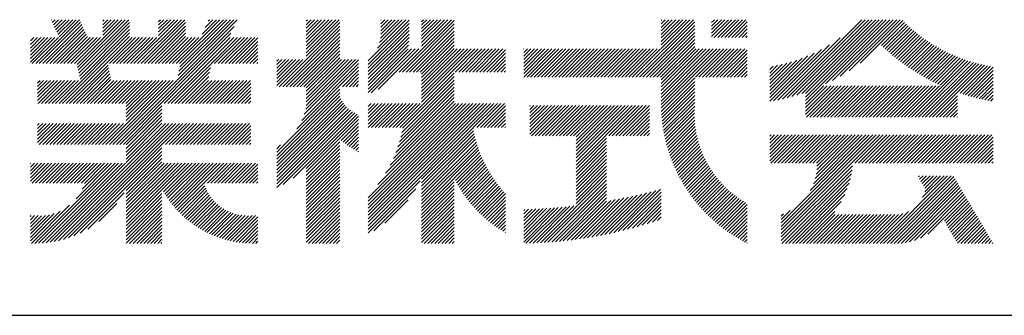
# Model space of a CAD drawing. Extents: x 0 to 420, y 0 to 594.
# Drawn here: x 319 to 369, y 65 to 80 of the extents above; entities that cross this region are included whole.
import ezdxf

# ---------------------------------------------------------------- set-up
doc = ezdxf.new("R2010")
doc.units = 0
doc.header["$LTSCALE"] = 0.4
doc.layers.add('TITLE', color=7, linetype='CONTINUOUS')

msp = doc.modelspace()

# ---------------------------------------------------------------- linework, layer by layer
at = {"layer": 'TITLE'}
for p, q in [((320.3007, 77.5251), (322.4763, 79.7007)), ((320.4753, 77.5251), (322.5322, 79.582)), ((320.6499, 77.5251), (322.5881, 79.4634)), ((321.0646, 79.6855), (321.0896, 79.7106)), ((321.1205, 79.5669), (321.2642, 79.7106)), ((321.1764, 79.4482), (321.4387, 79.7106)), ((321.2323, 79.3296), (321.6133, 79.7106)), ((321.2882, 79.2109), (321.7879, 79.7106)), ((321.3441, 79.0922), (321.9625, 79.7106)), ((321.4, 78.9736), (322.137, 79.7106)), ((321.4559, 78.8549), (322.3116, 79.7106)), ((322.3553, 77.4849), (324.581, 79.7106)), ((322.3845, 77.3395), (324.7556, 79.7106)), ((322.4136, 77.194), (324.9301, 79.7106)), ((322.4427, 77.0486), (324.972, 79.5779)), ((323.632, 79.4599), (323.8827, 79.7106)), ((323.632, 78.9362), (324.4064, 79.7106)), ((323.632, 79.1107), (324.2319, 79.7106)), ((323.632, 79.2853), (324.0573, 79.7106)), ((323.632, 79.6344), (323.7081, 79.7106)), ((325.1887, 77.5251), (327.3741, 79.7106)), ((325.3632, 77.5251), (327.5487, 79.7106)), ((325.5378, 77.5251), (327.7233, 79.7106)), ((325.7124, 77.5251), (327.7551, 79.5678)), ((326.4151, 79.4498), (326.6758, 79.7106)), ((326.4151, 79.6244), (326.5013, 79.7106)), ((326.4151, 78.9261), (327.1995, 79.7106)), ((326.4151, 79.1007), (327.025, 79.7106)), ((326.4151, 79.2753), (326.8504, 79.7106)), ((327.2835, 77.5251), (329.4689, 79.7106)), ((327.3406, 76.7094), (330.3277, 79.6964)), ((327.3843, 76.9277), (330.1672, 79.7106)), ((327.428, 77.1459), (329.9927, 79.7106)), ((327.4581, 77.5251), (329.6435, 79.7106)), ((327.4717, 77.3642), (329.8181, 79.7106)), ((328.5779, 78.9941), (329.2944, 79.7106)), ((328.7335, 79.3242), (329.1198, 79.7106)), ((328.889, 79.6544), (328.9452, 79.7106)), ((333.7605, 79.4633), (334.0078, 79.7106)), ((333.7605, 79.6379), (333.8332, 79.7106)), ((333.7605, 79.2887), (334.1823, 79.7106)), ((333.7605, 78.4159), (335.0552, 79.7106)), ((333.7605, 78.5905), (334.8806, 79.7106)), ((333.7605, 78.765), (334.706, 79.7106)), ((333.7605, 78.9396), (334.5315, 79.7106)), ((333.7605, 79.1142), (334.3569, 79.7106)), ((333.7605, 78.0667), (335.4043, 79.7106)), ((333.7605, 78.2413), (335.2298, 79.7106)), ((333.7605, 77.8922), (335.4321, 79.5638)), ((336.8426, 77.6574), (338.8799, 79.6947)), ((336.8426, 77.4829), (338.8799, 79.5202)), ((337.3086, 78.298), (338.7211, 79.7106)), ((337.4164, 78.5804), (338.5466, 79.7106)), ((337.4608, 78.7994), (338.372, 79.7106)), ((337.4694, 79.5063), (337.6737, 79.7106)), ((337.4694, 79.6808), (337.4992, 79.7106)), ((337.4694, 79.3317), (337.8483, 79.7106)), ((337.4694, 78.9826), (338.1974, 79.7106)), ((337.4694, 79.1571), (338.0229, 79.7106)), ((338.3877, 77.1078), (340.9906, 79.7106)), ((338.5623, 77.1078), (341.1261, 79.6716)), ((338.7369, 77.1078), (341.1261, 79.497)), ((339.5067, 78.4013), (340.816, 79.7106)), ((339.5067, 78.5759), (340.6414, 79.7106)), ((339.5067, 78.7505), (340.4668, 79.7106)), ((339.5067, 78.925), (340.2923, 79.7106)), ((339.5067, 79.4487), (339.7686, 79.7106)), ((339.5067, 79.6233), (339.594, 79.7106)), ((339.5067, 79.0996), (340.1177, 79.7106)), ((339.5067, 79.2742), (339.9431, 79.7106)), ((350.1722, 76.8469), (353.0359, 79.7106)), ((350.3468, 76.8469), (353.1044, 79.6045)), ((350.5213, 76.8469), (353.1044, 79.43)), ((351.4327, 78.4566), (352.6867, 79.7106)), ((351.4327, 78.282), (352.8613, 79.7106)), ((351.4327, 78.6312), (352.5122, 79.7106)), ((351.4327, 79.504), (351.6393, 79.7106)), ((351.4327, 79.6786), (351.4647, 79.7106)), ((351.4327, 78.9803), (352.163, 79.7106)), ((351.4327, 79.1549), (351.9884, 79.7106)), ((351.4327, 79.3294), (351.8139, 79.7106)), ((351.4327, 78.8057), (352.3376, 79.7106)), ((353.9402, 79.3929), (354.2579, 79.7106)), ((353.9402, 79.5675), (354.0833, 79.7106)), ((353.9402, 78.8692), (354.7816, 79.7106)), ((353.9402, 79.0438), (354.607, 79.7106)), ((353.9402, 79.2183), (354.4324, 79.7106)), ((354.075, 78.8294), (354.9561, 79.7106)), ((354.2496, 78.8294), (355.1307, 79.7106)), ((354.4241, 78.8294), (355.3053, 79.7106)), ((354.5987, 78.8294), (355.4798, 79.7106)), ((354.7733, 78.8294), (355.6544, 79.7106)), ((354.9478, 78.8294), (355.7163, 79.5979)), ((355.1224, 78.8294), (355.7163, 79.4233)), ((357.4686, 75.764), (361.4152, 79.7106)), ((357.7002, 75.821), (361.5898, 79.7106)), ((357.9395, 75.8858), (361.7644, 79.7106)), ((358.1875, 75.9592), (361.9389, 79.7106)), ((358.4454, 76.0425), (362.1135, 79.7106)), ((358.6153, 75.8632), (362.4626, 79.7106)), ((358.6153, 76.0378), (362.2881, 79.7106)), ((358.6153, 75.6886), (362.6372, 79.7106)), ((359.6178, 76.5166), (362.8118, 79.7106)), ((359.9651, 76.6893), (362.9863, 79.7106)), ((360.3499, 76.8996), (363.1609, 79.7106)), ((360.7928, 77.1679), (363.3355, 79.7106)), ((361.3461, 77.5466), (363.465, 79.6655)), ((362.4004, 78.4263), (363.5524, 79.5784)), ((362.4904, 78.3418), (363.6412, 79.4926)), ((362.5814, 78.2582), (363.7313, 79.4081)), ((320.8244, 77.5251), (322.644, 79.3447)), ((320.999, 77.5251), (322.6999, 79.226)), ((321.1736, 77.5251), (322.7558, 79.1074)), ((321.3481, 77.5251), (322.8117, 78.9887)), ((321.4605, 75.5426), (324.972, 79.0542)), ((322.4719, 76.9032), (324.972, 79.4033)), ((322.501, 76.7577), (324.972, 79.2287)), ((324.3137, 73.5079), (330.1721, 79.3663)), ((324.4883, 73.5079), (330.0166, 79.0362)), ((325.887, 77.5251), (327.7551, 79.3933)), ((326.0615, 77.5251), (327.7551, 79.2187)), ((326.2361, 77.5251), (327.7551, 79.0441)), ((332.4202, 76.3774), (335.4321, 79.3892)), ((332.5948, 76.3774), (335.4321, 79.2147)), ((332.7694, 76.3774), (335.4321, 79.0401)), ((336.8426, 77.3083), (338.8799, 79.3456)), ((336.8426, 77.1337), (338.8799, 79.171)), ((336.8426, 76.9591), (338.8799, 78.9964)), ((338.9115, 77.1078), (341.1261, 79.3224)), ((339.086, 77.1078), (341.1261, 79.1479)), ((339.2606, 77.1078), (341.1261, 78.9733)), ((350.6959, 76.8469), (353.1044, 79.2554)), ((350.8705, 76.8469), (353.1044, 79.0808)), ((355.297, 78.8294), (355.7163, 79.2488)), ((355.4715, 78.8294), (355.7163, 79.0742)), ((362.6735, 78.1757), (363.8227, 79.325)), ((362.7665, 78.0942), (363.9155, 79.2432)), ((362.8606, 78.0137), (364.0097, 79.1628)), ((362.9557, 77.9342), (364.1052, 79.0837)), ((363.0518, 77.8557), (364.2021, 79.006)), ((363.1489, 77.7783), (364.3003, 78.9297)), ((320.0296, 78.6506), (320.2085, 78.8294)), ((320.0296, 78.8252), (320.0339, 78.8294)), ((320.0296, 78.3014), (320.5576, 78.8294)), ((320.0296, 78.476), (320.383, 78.8294)), ((320.0296, 78.1269), (320.7322, 78.8294)), ((320.0296, 77.6032), (321.2559, 78.8294)), ((320.0296, 77.7777), (321.0813, 78.8294)), ((320.0296, 77.9523), (320.9067, 78.8294)), ((320.1262, 77.5251), (321.4304, 78.8294)), ((321.5227, 77.5251), (322.8676, 78.8701)), ((321.635, 75.5426), (324.972, 78.8796)), ((321.6973, 77.5251), (323.0016, 78.8294)), ((321.8096, 75.5426), (325.0964, 78.8294)), ((321.8719, 77.5251), (323.1761, 78.8294)), ((322.0464, 77.5251), (323.3507, 78.8294)), ((322.221, 77.5251), (323.5253, 78.8294)), ((323.9667, 77.5251), (325.271, 78.8294)), ((324.1413, 77.5251), (325.4455, 78.8294)), ((324.3158, 77.5251), (325.6201, 78.8294)), ((324.4904, 77.5251), (325.7947, 78.8294)), ((324.665, 77.5251), (325.9693, 78.8294)), ((324.8395, 77.5251), (326.1438, 78.8294)), ((325.0141, 77.5251), (326.3184, 78.8294)), ((326.4107, 77.5251), (327.7551, 78.8696)), ((326.5852, 77.5251), (327.8895, 78.8294)), ((326.6975, 75.5426), (329.9844, 78.8294)), ((326.7598, 77.5251), (328.0641, 78.8294)), ((326.8721, 75.5426), (330.1589, 78.8294)), ((326.9344, 77.5251), (328.2387, 78.8294)), ((327.0467, 75.5426), (330.3335, 78.8294)), ((327.1089, 77.5251), (328.4132, 78.8294)), ((329.2038, 77.5251), (330.5081, 78.8294)), ((329.3783, 77.5251), (330.6826, 78.8294)), ((329.5529, 77.5251), (330.8572, 78.8294)), ((329.7275, 77.5251), (331.0318, 78.8294)), ((329.9021, 77.5251), (331.2063, 78.8294)), ((330.0766, 77.5251), (331.3575, 78.806)), ((330.2512, 77.5251), (331.3575, 78.6314)), ((330.4258, 77.5251), (331.3575, 78.4569)), ((332.944, 76.3774), (335.4321, 78.8655)), ((333.1185, 76.3774), (335.4321, 78.691)), ((333.2931, 76.3774), (335.4321, 78.5164)), ((336.8426, 76.7846), (338.8798, 78.8218)), ((336.8426, 76.61), (338.8722, 78.6396)), ((336.8426, 76.4354), (338.8517, 78.4446)), ((339.4352, 77.1078), (341.1261, 78.7987)), ((339.5067, 77.0048), (341.1261, 78.6242)), ((339.5067, 76.8302), (341.1261, 78.4496)), ((351.045, 76.8469), (353.1044, 78.9062)), ((351.2196, 76.8469), (353.1044, 78.7317)), ((351.3942, 76.8469), (353.1044, 78.5571)), ((355.6461, 78.8294), (355.7163, 78.8996)), ((357.0254, 75.6699), (359.8173, 78.4618)), ((357.2439, 75.7138), (360.3429, 78.8128)), ((363.247, 77.7019), (364.4, 78.8548)), ((363.3462, 77.6265), (364.501, 78.7812)), ((363.4465, 77.5521), (364.6034, 78.7091)), ((363.5477, 77.4788), (364.7072, 78.6384)), ((363.65, 77.4066), (364.8125, 78.569)), ((363.7534, 77.3354), (364.9192, 78.5012)), ((363.8578, 77.2652), (365.0273, 78.4347)), ((330.6003, 77.5251), (331.3575, 78.2823)), ((330.7749, 77.5251), (331.3575, 78.1077)), ((333.4677, 76.3774), (335.4321, 78.3418)), ((333.6422, 76.3774), (335.4321, 78.1673)), ((333.7605, 76.3211), (335.4321, 77.9927)), ((336.8426, 76.2609), (338.8372, 78.2555)), ((336.8426, 76.0863), (339.0118, 78.2555)), ((337.0024, 76.0716), (339.1864, 78.2555)), ((337.3368, 76.2314), (339.3609, 78.2555)), ((339.5067, 76.6556), (341.1261, 78.275)), ((339.5067, 76.3065), (341.4558, 78.2555)), ((339.5067, 76.4811), (341.2812, 78.2555)), ((339.5067, 76.1319), (341.6304, 78.2555)), ((339.5067, 75.6082), (342.1541, 78.2555)), ((339.5067, 75.7828), (341.9795, 78.2555)), ((339.5067, 75.9573), (341.8049, 78.2555)), ((341.1809, 77.1078), (342.3286, 78.2555)), ((341.3554, 77.1078), (342.5032, 78.2555)), ((341.53, 77.1078), (342.6778, 78.2555)), ((341.7046, 77.1078), (342.8523, 78.2555)), ((341.8791, 77.1078), (343.0269, 78.2555)), ((342.0537, 77.1078), (343.2015, 78.2555)), ((342.2283, 77.1078), (343.3761, 78.2555)), ((342.4028, 77.1078), (343.5506, 78.2555)), ((342.5774, 77.1078), (343.6858, 78.2162)), ((342.752, 77.1078), (343.6858, 78.0416)), ((344.5895, 78.0724), (344.7726, 78.2555)), ((344.5895, 78.247), (344.598, 78.2555)), ((344.5895, 77.3742), (345.4709, 78.2555)), ((344.5895, 77.025), (345.82, 78.2555)), ((344.5895, 77.1996), (345.6455, 78.2555)), ((344.5895, 76.8505), (345.9946, 78.2555)), ((344.5895, 77.5487), (345.2963, 78.2555)), ((344.5895, 77.7233), (345.1218, 78.2555)), ((344.5895, 77.8979), (344.9472, 78.2555)), ((344.7605, 76.8469), (346.1692, 78.2555)), ((344.9351, 76.8469), (346.3437, 78.2555)), ((345.1097, 76.8469), (346.5183, 78.2555)), ((345.2842, 76.8469), (346.6929, 78.2555)), ((345.4588, 76.8469), (346.8674, 78.2555)), ((345.6334, 76.8469), (347.042, 78.2555)), ((345.808, 76.8469), (347.2166, 78.2555)), ((345.9825, 76.8469), (347.3912, 78.2555)), ((346.1571, 76.8469), (347.5657, 78.2555)), ((346.3317, 76.8469), (347.7403, 78.2555)), ((346.5062, 76.8469), (347.9149, 78.2555)), ((346.6808, 76.8469), (348.0894, 78.2555)), ((346.8554, 76.8469), (348.264, 78.2555)), ((347.0299, 76.8469), (348.4386, 78.2555)), ((347.2045, 76.8469), (348.6131, 78.2555)), ((347.3791, 76.8469), (348.7877, 78.2555)), ((347.5537, 76.8469), (348.9623, 78.2555)), ((347.7282, 76.8469), (349.1369, 78.2555)), ((347.9028, 76.8469), (349.3114, 78.2555)), ((348.0774, 76.8469), (349.486, 78.2555)), ((348.2519, 76.8469), (349.6606, 78.2555)), ((348.4265, 76.8469), (349.8351, 78.2555)), ((348.6011, 76.8469), (350.0097, 78.2555)), ((348.7756, 76.8469), (350.1843, 78.2555)), ((348.9502, 76.8469), (350.3588, 78.2555)), ((349.1248, 76.8469), (350.5334, 78.2555)), ((349.2993, 76.8469), (350.708, 78.2555)), ((349.4739, 76.8469), (350.8826, 78.2555)), ((349.6485, 76.8469), (351.0571, 78.2555)), ((349.8231, 76.8469), (351.2317, 78.2555)), ((349.9976, 76.8469), (351.4063, 78.2555)), ((351.4327, 76.7109), (353.1044, 78.3825)), ((351.4327, 76.3618), (353.3265, 78.2555)), ((351.4327, 76.5363), (353.152, 78.2555)), ((351.4327, 76.1872), (353.5011, 78.2555)), ((351.4327, 75.8381), (353.8502, 78.2555)), ((351.4327, 76.0126), (353.6757, 78.2555)), ((351.4327, 75.4889), (354.1994, 78.2555)), ((351.4327, 75.6635), (354.0248, 78.2555)), ((351.435, 75.3166), (354.3739, 78.2555)), ((353.1399, 76.8469), (354.5485, 78.2555)), ((353.3145, 76.8469), (354.7231, 78.2555)), ((353.489, 76.8469), (354.8977, 78.2555)), ((353.6636, 76.8469), (355.0722, 78.2555)), ((353.8382, 76.8469), (355.2468, 78.2555)), ((354.0127, 76.8469), (355.4214, 78.2555)), ((354.1873, 76.8469), (355.5959, 78.2555)), ((354.3619, 76.8469), (355.7163, 78.2013)), ((354.5364, 76.8469), (355.7163, 78.0268)), ((356.8403, 75.6594), (359.4089, 78.2279)), ((356.8403, 75.834), (359.0575, 78.0512)), ((363.9633, 77.1962), (365.1369, 78.3698)), ((364.0699, 77.1282), (365.2481, 78.3063)), ((364.1776, 77.0613), (365.3607, 78.2444)), ((364.2863, 76.9955), (365.4748, 78.1839)), ((364.3962, 76.9307), (365.5905, 78.125)), ((364.5072, 76.8672), (365.7078, 78.0677)), ((364.6193, 76.8047), (365.8266, 78.012)), ((364.7325, 76.7433), (365.9471, 77.958)), ((321.9842, 75.5426), (323.8971, 77.4555)), ((330.9495, 77.5251), (331.3575, 77.9332)), ((331.124, 77.5251), (331.3575, 77.7586)), ((331.2986, 77.5251), (331.3575, 77.584)), ((332.2978, 76.4295), (333.6021, 77.7338)), ((332.2978, 77.3023), (332.7293, 77.7338)), ((332.2978, 77.1278), (332.9039, 77.7338)), ((332.2978, 76.6041), (333.4276, 77.7338)), ((332.2978, 76.7786), (333.253, 77.7338)), ((332.2978, 76.9532), (333.0784, 77.7338)), ((332.2978, 77.4769), (332.5547, 77.7338)), ((332.2978, 77.6515), (332.3802, 77.7338)), ((333.5378, 74.7018), (336.3724, 77.5364)), ((333.6635, 75.0021), (336.3724, 77.711)), ((333.7425, 75.2556), (336.2207, 77.7338)), ((333.7605, 76.1465), (335.4321, 77.8181)), ((333.7605, 75.7973), (335.697, 77.7338)), ((333.7605, 75.9719), (335.5224, 77.7338)), ((333.7605, 75.4482), (336.0461, 77.7338)), ((333.7605, 75.6228), (335.8715, 77.7338)), ((342.9266, 77.1078), (343.6858, 77.867)), ((343.1011, 77.1078), (343.6858, 77.6924)), ((343.2757, 77.1078), (343.6858, 77.5179)), ((354.711, 76.8469), (355.7163, 77.8522)), ((354.8856, 76.8469), (355.7163, 77.6776)), ((355.0602, 76.8469), (355.7163, 77.5031)), ((356.8403, 76.0086), (358.7421, 77.9103)), ((356.8403, 76.1831), (358.452, 77.7947)), ((356.8403, 76.3577), (358.1811, 77.6984)), ((356.8403, 76.5323), (357.9255, 77.6174)), ((356.8403, 76.7068), (357.6825, 77.549)), ((356.8403, 76.8814), (357.4501, 77.4912)), ((363.8994, 74.8628), (366.7063, 77.6697)), ((364.074, 74.8628), (366.8392, 77.6281)), ((364.2485, 74.8628), (366.9741, 77.5884)), ((364.4231, 74.8628), (367.111, 77.5507)), ((364.5977, 74.8628), (367.25, 77.5151)), ((364.7723, 74.8628), (367.3911, 77.4817)), ((364.8469, 76.6832), (366.0693, 77.9056)), ((364.9624, 76.6241), (366.1931, 77.8548)), ((365.0791, 76.5663), (366.3187, 77.8059)), ((365.197, 76.5096), (366.4461, 77.7586)), ((365.3162, 76.4542), (366.5752, 77.7132)), ((366.1852, 76.1012), (367.5345, 77.4505)), ((322.1587, 75.5426), (323.9262, 77.3101)), ((322.3333, 75.5426), (323.9553, 77.1646)), ((322.5079, 75.5426), (323.9845, 77.0192)), ((327.2213, 75.5426), (328.9987, 77.3201)), ((327.3958, 75.5426), (328.955, 77.1018)), ((333.297, 74.2864), (336.3724, 77.3618)), ((335.5625, 76.3774), (336.3724, 77.1873)), ((335.7371, 76.3774), (336.3724, 77.0127)), ((338.4158, 74.3427), (341.1261, 77.053)), ((343.4503, 77.1078), (343.6858, 77.3433)), ((343.6248, 77.1078), (343.6858, 77.1687)), ((355.2347, 76.8469), (355.7163, 77.3285)), ((355.4093, 76.8469), (355.7163, 77.1539)), ((355.5839, 76.8469), (355.7163, 76.9794)), ((356.8403, 77.056), (357.2269, 77.4425)), ((356.8403, 77.2305), (357.0116, 77.4018)), ((366.3146, 76.0561), (367.6801, 77.4215)), ((366.4455, 76.0123), (367.8281, 77.395)), ((366.5777, 75.97), (367.9598, 77.3521)), ((366.7114, 75.9291), (367.9598, 77.1775)), ((366.8466, 75.8897), (367.9598, 77.0029)), ((320.3851, 76.3875), (320.688, 76.6904)), ((320.3851, 76.5621), (320.5134, 76.6904)), ((320.3851, 76.213), (320.8625, 76.6904)), ((320.3851, 75.6893), (321.3862, 76.6904)), ((320.3851, 75.8638), (321.2117, 76.6904)), ((320.3851, 76.0384), (321.0371, 76.6904)), ((320.413, 75.5426), (321.5608, 76.6904)), ((320.5876, 75.5426), (321.7354, 76.6904)), ((320.7622, 75.5426), (321.91, 76.6904)), ((320.9367, 75.5426), (322.0845, 76.6904)), ((321.1113, 75.5426), (322.2591, 76.6904)), ((321.2859, 75.5426), (322.4337, 76.6904)), ((322.6824, 75.5426), (324.0136, 76.8738)), ((322.857, 75.5426), (324.0427, 76.7283)), ((323.0316, 75.5426), (324.1794, 76.6904)), ((323.2062, 75.5426), (324.3539, 76.6904)), ((323.3807, 75.5426), (324.5285, 76.6904)), ((323.5553, 75.5426), (324.7031, 76.6904)), ((323.7299, 75.5426), (324.8776, 76.6904)), ((323.79, 73.5079), (326.9725, 76.6904)), ((323.9044, 75.5426), (325.0522, 76.6904)), ((323.9646, 73.5079), (327.147, 76.6904)), ((324.079, 75.5426), (325.2268, 76.6904)), ((324.1391, 73.5079), (327.3216, 76.6904)), ((324.2536, 75.5426), (325.4013, 76.6904)), ((324.4281, 75.5426), (325.5759, 76.6904)), ((324.6027, 75.5426), (325.7505, 76.6904)), ((324.7773, 75.5426), (325.9251, 76.6904)), ((324.8048, 75.3956), (326.0996, 76.6904)), ((324.8048, 74.6973), (326.7979, 76.6904)), ((324.8048, 74.8718), (326.6233, 76.6904)), ((324.8048, 75.0464), (326.4488, 76.6904)), ((324.8048, 75.221), (326.2742, 76.6904)), ((327.5704, 75.5426), (328.9113, 76.8835)), ((327.745, 75.5426), (328.8927, 76.6904)), ((327.9195, 75.5426), (329.0673, 76.6904)), ((328.0941, 75.5426), (329.2419, 76.6904)), ((328.2687, 75.5426), (329.4165, 76.6904)), ((328.4432, 75.5426), (329.591, 76.6904)), ((328.6178, 75.5426), (329.7656, 76.6904)), ((328.7924, 75.5426), (329.9402, 76.6904)), ((328.967, 75.5426), (330.1147, 76.6904)), ((329.1415, 75.5426), (330.2893, 76.6904)), ((329.3161, 75.5426), (330.4639, 76.6904)), ((329.4907, 75.5426), (330.6384, 76.6904)), ((329.6652, 75.5426), (330.813, 76.6904)), ((329.8398, 75.5426), (330.9876, 76.6904)), ((330.0144, 75.5426), (331.002, 76.5302)), ((335.9116, 76.3774), (336.3724, 76.8381)), ((336.0862, 76.3774), (336.3724, 76.6636)), ((336.2608, 76.3774), (336.3724, 76.489)), ((338.4674, 73.8706), (341.1261, 76.5293)), ((338.5196, 74.0973), (341.1261, 76.7039)), ((338.5614, 74.3138), (341.1261, 76.8785)), ((351.4412, 75.1482), (353.1044, 76.8114)), ((351.4509, 74.9833), (353.1044, 76.6368)), ((366.9832, 75.8518), (367.9598, 76.8284)), ((367.1215, 75.8155), (367.9598, 76.6538)), ((367.2612, 75.7807), (367.9598, 76.4792)), ((330.1889, 75.5426), (331.002, 76.3557)), ((330.3635, 75.5426), (331.002, 76.1811)), ((330.5381, 75.5426), (331.002, 76.0065)), ((332.2978, 73.1127), (335.4321, 76.247)), ((332.2978, 72.9381), (335.4321, 76.0724)), ((338.2247, 73.1042), (341.1261, 76.0056)), ((338.3234, 73.3774), (341.1261, 76.1802)), ((338.4029, 73.6315), (341.1261, 76.3547)), ((351.4638, 74.8216), (353.1044, 76.4623)), ((351.4797, 74.663), (353.1044, 76.2877)), ((351.4986, 74.5073), (353.1044, 76.1131)), ((358.6153, 74.9904), (360.0519, 76.4269)), ((358.6153, 75.1649), (359.8773, 76.4269)), ((358.6153, 75.3395), (359.7027, 76.4269)), ((358.6153, 75.5141), (359.5281, 76.4269)), ((358.6623, 74.8628), (360.2264, 76.4269)), ((358.8369, 74.8628), (360.401, 76.4269)), ((359.0114, 74.8628), (360.5756, 76.4269)), ((359.186, 74.8628), (360.7501, 76.4269)), ((359.3606, 74.8628), (360.9247, 76.4269)), ((359.5352, 74.8628), (361.0993, 76.4269)), ((359.7097, 74.8628), (361.2738, 76.4269)), ((359.8843, 74.8628), (361.4484, 76.4269)), ((360.0589, 74.8628), (361.623, 76.4269)), ((360.2334, 74.8628), (361.7975, 76.4269)), ((360.408, 74.8628), (361.9721, 76.4269)), ((360.5826, 74.8628), (362.1467, 76.4269)), ((360.7571, 74.8628), (362.3213, 76.4269)), ((360.9317, 74.8628), (362.4958, 76.4269)), ((361.1063, 74.8628), (362.6704, 76.4269)), ((361.2809, 74.8628), (362.845, 76.4269)), ((361.4554, 74.8628), (363.0195, 76.4269)), ((361.63, 74.8628), (363.1941, 76.4269)), ((361.8046, 74.8628), (363.3687, 76.4269)), ((361.9791, 74.8628), (363.5432, 76.4269)), ((362.1537, 74.8628), (363.7178, 76.4269)), ((362.3283, 74.8628), (363.8924, 76.4269)), ((362.5028, 74.8628), (364.067, 76.4269)), ((362.6774, 74.8628), (364.2415, 76.4269)), ((362.852, 74.8628), (364.4161, 76.4269)), ((363.0266, 74.8628), (364.5907, 76.4269)), ((363.2011, 74.8628), (364.7652, 76.4269)), ((363.3757, 74.8628), (364.9398, 76.4269)), ((363.5503, 74.8628), (365.1144, 76.4269)), ((363.7248, 74.8628), (365.2889, 76.4269)), ((364.9468, 74.8628), (366.1848, 76.1008)), ((367.4027, 75.7476), (367.9598, 76.3046)), ((367.5457, 75.7161), (367.9598, 76.1301)), ((330.7127, 75.5426), (331.002, 75.8319)), ((330.8872, 75.5426), (331.002, 75.6574)), ((332.2978, 72.7635), (335.4349, 75.9006)), ((332.2978, 72.589), (335.4872, 75.7784)), ((332.2978, 72.4144), (335.5479, 75.6645)), ((332.2978, 72.2398), (335.6163, 75.5583)), ((336.8426, 70.5001), (341.8851, 75.5426)), ((336.8426, 70.6746), (341.7105, 75.5426)), ((336.8426, 70.1509), (342.2343, 75.5426)), ((336.8426, 70.3255), (342.0597, 75.5426)), ((336.8426, 69.8018), (342.5834, 75.5426)), ((336.8426, 69.2781), (343.1071, 75.5426)), ((336.8426, 69.4526), (342.9325, 75.5426)), ((336.8426, 69.6272), (342.758, 75.5426)), ((336.8426, 69.9764), (342.4088, 75.5426)), ((336.8426, 70.8492), (341.536, 75.5426)), ((336.8426, 75.2134), (337.1717, 75.5426)), ((336.8426, 75.388), (336.9972, 75.5426)), ((336.8426, 75.0389), (337.3463, 75.5426)), ((336.8426, 74.5152), (337.87, 75.5426)), ((336.8426, 74.6897), (337.6954, 75.5426)), ((336.8426, 74.8643), (337.5209, 75.5426)), ((336.8446, 74.3427), (338.0446, 75.5426)), ((337.0192, 74.3427), (338.2192, 75.5426)), ((337.1938, 74.3427), (338.3937, 75.5426)), ((337.3325, 71.5137), (341.3614, 75.5426)), ((337.3683, 74.3427), (338.5683, 75.5426)), ((337.5429, 74.3427), (338.7429, 75.5426)), ((337.7131, 72.0689), (341.1868, 75.5426)), ((337.7175, 74.3427), (338.9174, 75.5426)), ((337.8921, 74.3427), (339.092, 75.5426)), ((337.9384, 72.4688), (341.1261, 75.6565)), ((338.0666, 74.3427), (339.2666, 75.5426)), ((338.1003, 72.8052), (341.1261, 75.831)), ((338.2412, 74.3427), (339.4411, 75.5426)), ((342.0817, 74.3427), (343.2817, 75.5426)), ((342.2563, 74.3427), (343.4562, 75.5426)), ((342.4309, 74.3427), (343.6308, 75.5426)), ((351.5203, 74.3544), (353.1044, 75.9386)), ((351.5446, 74.2042), (353.1044, 75.764)), ((351.5715, 74.0565), (353.1044, 75.5894)), ((365.1214, 74.8628), (366.1848, 75.9263)), ((365.296, 74.8628), (366.1848, 75.7517)), ((365.4705, 74.8628), (366.1848, 75.5771)), ((367.6905, 75.6863), (367.9598, 75.9555)), ((367.8371, 75.6582), (367.9598, 75.7809)), ((324.6629, 73.5079), (326.5823, 75.4274)), ((324.8048, 73.4753), (326.5823, 75.2528)), ((324.8048, 73.3007), (326.5823, 75.0782)), ((332.2978, 72.0653), (335.6919, 75.4593)), ((332.2978, 71.8907), (335.7746, 75.3674)), ((332.2978, 71.7161), (335.8642, 75.2825)), ((332.2978, 71.5415), (335.9608, 75.2045)), ((332.2978, 71.367), (336.0646, 75.1338)), ((332.6216, 71.5162), (336.176, 75.0705)), ((333.1076, 71.8276), (336.2953, 75.0154)), ((342.6054, 74.3427), (343.6858, 75.423)), ((342.78, 74.3427), (343.6858, 75.2485)), ((342.9546, 74.3427), (343.6858, 75.0739)), ((344.9029, 74.0216), (346.3196, 75.4383)), ((344.9029, 75.2436), (345.0976, 75.4383)), ((344.9029, 75.4182), (344.923, 75.4383)), ((344.9029, 74.1962), (346.145, 75.4383)), ((344.9029, 74.3708), (345.9704, 75.4383)), ((344.9029, 74.5453), (345.7959, 75.4383)), ((344.9029, 74.7199), (345.6213, 75.4383)), ((344.9029, 74.8945), (345.4467, 75.4383)), ((344.9029, 75.069), (345.2722, 75.4383)), ((344.9812, 73.9253), (346.4942, 75.4383)), ((345.1558, 73.9253), (346.6687, 75.4383)), ((345.3303, 73.9253), (346.8433, 75.4383)), ((345.5049, 73.9253), (347.0179, 75.4383)), ((345.6795, 73.9253), (347.1924, 75.4383)), ((345.854, 73.9253), (347.367, 75.4383)), ((346.0286, 73.9253), (347.5416, 75.4383)), ((346.2032, 73.9253), (347.7161, 75.4383)), ((346.3777, 73.9253), (347.8907, 75.4383)), ((346.5523, 73.9253), (348.0653, 75.4383)), ((346.7269, 73.9253), (348.2399, 75.4383)), ((346.9014, 73.9253), (348.4144, 75.4383)), ((347.076, 73.9253), (348.589, 75.4383)), ((347.2014, 72.6542), (349.9856, 75.4383)), ((347.2014, 72.4796), (350.1601, 75.4383)), ((347.2014, 72.8287), (349.811, 75.4383)), ((347.2014, 73.0033), (349.6364, 75.4383)), ((347.2014, 73.1779), (349.4618, 75.4383)), ((347.2014, 73.3524), (349.2873, 75.4383)), ((347.2014, 73.527), (349.1127, 75.4383)), ((347.2014, 73.7016), (348.9381, 75.4383)), ((347.2014, 73.8761), (348.7636, 75.4383)), ((348.8217, 73.9253), (350.3347, 75.4383)), ((348.9963, 73.9253), (350.5093, 75.4383)), ((349.1709, 73.9253), (350.6838, 75.4383)), ((349.3454, 73.9253), (350.8581, 75.438)), ((349.52, 73.9253), (350.8581, 75.2634)), ((349.6946, 73.9253), (350.8581, 75.0889)), ((351.6008, 73.9113), (353.1025, 75.413)), ((351.6325, 73.7684), (353.0929, 75.2288)), ((351.6664, 73.6277), (353.0899, 75.0512)), ((365.6451, 74.8628), (366.1848, 75.4026)), ((365.8197, 74.8628), (366.1848, 75.228)), ((365.9942, 74.8628), (366.1848, 75.0534)), ((320.3851, 73.5944), (321.342, 74.5514)), ((320.3851, 73.769), (321.1675, 74.5514)), ((320.3851, 73.9436), (320.9929, 74.5514)), ((320.3851, 74.2927), (320.6438, 74.5514)), ((320.3851, 74.4673), (320.4692, 74.5514)), ((320.3851, 74.1181), (320.8183, 74.5514)), ((320.4732, 73.5079), (321.5166, 74.5514)), ((320.6478, 73.5079), (321.6912, 74.5514)), ((320.8223, 73.5079), (321.8658, 74.5514)), ((320.9969, 73.5079), (322.0403, 74.5514)), ((321.0085, 68.6315), (326.9283, 74.5514)), ((321.1715, 73.5079), (322.2149, 74.5514)), ((321.2172, 68.6657), (327.1028, 74.5514)), ((321.346, 73.5079), (322.3895, 74.5514)), ((321.4374, 68.7114), (327.2774, 74.5514)), ((321.5206, 73.5079), (322.564, 74.5514)), ((321.6719, 68.7713), (327.452, 74.5514)), ((321.6952, 73.5079), (322.7386, 74.5514)), ((321.8697, 73.5079), (322.9132, 74.5514)), ((322.0443, 73.5079), (323.0877, 74.5514)), ((322.2189, 73.5079), (323.2623, 74.5514)), ((322.3935, 73.5079), (323.4369, 74.5514)), ((322.568, 73.5079), (323.6115, 74.5514)), ((322.7426, 73.5079), (323.786, 74.5514)), ((322.9172, 73.5079), (323.9606, 74.5514)), ((323.0917, 73.5079), (324.1352, 74.5514)), ((323.2663, 73.5079), (324.3097, 74.5514)), ((323.4409, 73.5079), (324.4843, 74.5514)), ((323.6154, 73.5079), (324.6589, 74.5514)), ((324.8048, 73.1261), (326.5823, 74.9037)), ((324.8048, 72.9516), (326.5823, 74.7291)), ((324.8048, 72.777), (326.5823, 74.5545)), ((324.8048, 72.6024), (326.7537, 74.5514)), ((326.5831, 73.5079), (327.6266, 74.5514)), ((326.7577, 73.5079), (327.8011, 74.5514)), ((326.9323, 73.5079), (327.9757, 74.5514)), ((327.1068, 73.5079), (328.1503, 74.5514)), ((327.2814, 73.5079), (328.3248, 74.5514)), ((327.456, 73.5079), (328.4994, 74.5514)), ((327.6305, 73.5079), (328.674, 74.5514)), ((327.8051, 73.5079), (328.8485, 74.5514)), ((327.9797, 73.5079), (329.0231, 74.5514)), ((328.1543, 73.5079), (329.1977, 74.5514)), ((328.3288, 73.5079), (329.3723, 74.5514)), ((328.5034, 73.5079), (329.5468, 74.5514)), ((328.678, 73.5079), (329.7214, 74.5514)), ((328.8525, 73.5079), (329.896, 74.5514)), ((329.0271, 73.5079), (330.0705, 74.5514)), ((329.2017, 73.5079), (330.2451, 74.5514)), ((329.3762, 73.5079), (330.4197, 74.5514)), ((329.5508, 73.5079), (330.5942, 74.5514)), ((329.7254, 73.5079), (330.7688, 74.5514)), ((329.8999, 73.5079), (330.9434, 74.5514)), ((333.7605, 72.3059), (336.3724, 74.9179)), ((333.7605, 72.1314), (336.3724, 74.7433)), ((335.5042, 73.7005), (336.3724, 74.5687)), ((343.1291, 74.3427), (343.6858, 74.8993)), ((343.3037, 74.3427), (343.6858, 74.7248)), ((343.4783, 74.3427), (343.6858, 74.5502)), ((349.8691, 73.9253), (350.8581, 74.9143)), ((350.0437, 73.9253), (350.8581, 74.7397)), ((350.2183, 73.9253), (350.8581, 74.5652)), ((351.7026, 73.4893), (353.0928, 74.8795)), ((351.7408, 73.353), (353.101, 74.7132)), ((351.7812, 73.2188), (353.1142, 74.5519)), ((366.1688, 74.8628), (366.1848, 74.8789)), ((330.0745, 73.5079), (331.002, 74.4354)), ((330.2491, 73.5079), (331.002, 74.2608)), ((330.4237, 73.5079), (331.002, 74.0863)), ((335.6015, 73.6232), (336.3724, 74.3942)), ((335.7007, 73.5479), (336.3724, 74.2196)), ((335.8019, 73.4745), (336.3724, 74.045)), ((339.5067, 71.7677), (342.0687, 74.3296)), ((339.5067, 71.5931), (342.0959, 74.1823)), ((339.5067, 71.4185), (342.1261, 74.0379)), ((343.6529, 74.3427), (343.6858, 74.3756)), ((350.3928, 73.9253), (350.8581, 74.3906)), ((350.5674, 73.9253), (350.8581, 74.216)), ((350.742, 73.9253), (350.8581, 74.0414)), ((351.8235, 73.0866), (353.132, 74.395)), ((351.8678, 72.9563), (353.154, 74.2424)), ((351.914, 72.8279), (353.1799, 74.0938)), ((330.5982, 73.5079), (331.002, 73.9117)), ((330.7728, 73.5079), (331.002, 73.7371)), ((330.9474, 73.5079), (331.002, 73.5625)), ((333.7605, 71.9568), (335.4321, 73.6284)), ((335.9051, 73.4031), (336.3724, 73.8705)), ((336.0102, 73.3337), (336.3724, 73.6959)), ((339.5067, 71.244), (342.1591, 73.8963)), ((339.5067, 71.0694), (342.1947, 73.7574)), ((339.5067, 70.8948), (342.233, 73.6211)), ((347.2014, 72.305), (348.7163, 73.8199)), ((347.2014, 72.1304), (348.7163, 73.6454)), ((351.9621, 72.7014), (353.2095, 73.9489)), ((352.0119, 72.5767), (353.2427, 73.8075)), ((352.0635, 72.4537), (353.2792, 73.6694)), ((352.1169, 72.3325), (353.3188, 73.5345)), ((356.8403, 72.6917), (358.1251, 73.9765)), ((356.8403, 73.5646), (357.2523, 73.9765)), ((356.8403, 73.7391), (357.0777, 73.9765)), ((356.8403, 73.9137), (356.9031, 73.9765)), ((356.8403, 73.0409), (357.776, 73.9765)), ((356.8403, 73.2154), (357.6014, 73.9765)), ((356.8403, 73.39), (357.4268, 73.9765)), ((356.8403, 72.8663), (357.9506, 73.9765)), ((356.892, 72.5688), (358.2997, 73.9765)), ((357.0666, 72.5688), (358.4743, 73.9765)), ((357.2411, 72.5688), (358.6488, 73.9765)), ((357.4146, 69.0763), (362.3148, 73.9765)), ((357.4146, 69.2509), (362.1402, 73.9765)), ((357.4146, 69.4254), (361.9657, 73.9765)), ((357.4146, 69.6), (361.7911, 73.9765)), ((357.4157, 72.5688), (358.8234, 73.9765)), ((357.5903, 72.5688), (358.998, 73.9765)), ((357.7648, 72.5688), (359.1725, 73.9765)), ((357.9394, 72.5688), (359.3471, 73.9765)), ((358.114, 72.5688), (359.5217, 73.9765)), ((358.2885, 72.5688), (359.6962, 73.9765)), ((358.4631, 72.5688), (359.8708, 73.9765)), ((358.6377, 72.5688), (360.0454, 73.9765)), ((358.8123, 72.5688), (360.22, 73.9765)), ((358.8519, 71.2119), (361.6165, 73.9765)), ((358.9868, 72.5688), (360.3945, 73.9765)), ((359.0091, 71.5437), (361.4419, 73.9765)), ((359.0958, 71.8049), (361.2674, 73.9765)), ((359.1472, 72.0309), (361.0928, 73.9765)), ((359.1614, 72.5688), (360.5691, 73.9765)), ((359.176, 72.2343), (360.9182, 73.9765)), ((359.1884, 72.4212), (360.7437, 73.9765)), ((361.0817, 72.5688), (362.4894, 73.9765)), ((361.2562, 72.5688), (362.6639, 73.9765)), ((361.4308, 72.5688), (362.8385, 73.9765)), ((361.6054, 72.5688), (363.0131, 73.9765)), ((361.7799, 72.5688), (363.1876, 73.9765)), ((361.9545, 72.5688), (363.3622, 73.9765)), ((362.1291, 72.5688), (363.5368, 73.9765)), ((362.3037, 72.5688), (363.7114, 73.9765)), ((362.4782, 72.5688), (363.8859, 73.9765)), ((362.6528, 72.5688), (364.0605, 73.9765)), ((362.8274, 72.5688), (364.2351, 73.9765)), ((363.0019, 72.5688), (364.4096, 73.9765)), ((363.1765, 72.5688), (364.5842, 73.9765)), ((363.3511, 72.5688), (364.7588, 73.9765)), ((363.5256, 72.5688), (364.9333, 73.9765)), ((363.7002, 72.5688), (365.1079, 73.9765)), ((363.8748, 72.5688), (365.2825, 73.9765)), ((364.0493, 72.5688), (365.457, 73.9765)), ((364.2239, 72.5688), (365.6316, 73.9765)), ((364.3985, 72.5688), (365.8062, 73.9765)), ((364.5731, 72.5688), (365.9808, 73.9765)), ((364.7476, 72.5688), (366.1553, 73.9765)), ((364.9222, 72.5688), (366.3299, 73.9765)), ((365.0968, 72.5688), (366.5045, 73.9765)), ((365.2713, 72.5688), (366.679, 73.9765)), ((365.4459, 72.5688), (366.8536, 73.9765)), ((365.6205, 72.5688), (367.0282, 73.9765)), ((365.795, 72.5688), (367.2027, 73.9765)), ((365.9696, 72.5688), (367.3773, 73.9765)), ((366.1442, 72.5688), (367.5519, 73.9765)), ((366.3188, 72.5688), (367.7265, 73.9765)), ((366.4933, 72.5688), (367.901, 73.9765)), ((366.6679, 72.5688), (367.9598, 73.8607)), ((366.8425, 72.5688), (367.9598, 73.6861)), ((321.9245, 68.8493), (326.5823, 73.5071)), ((322.2015, 68.9517), (326.5823, 73.3325)), ((322.5145, 69.0902), (326.5823, 73.158)), ((332.2978, 73.2872), (332.4907, 73.4801)), ((333.7605, 71.7822), (335.4321, 73.4539)), ((333.7605, 71.6077), (335.4321, 73.2793)), ((333.7605, 71.4331), (335.4321, 73.1047)), ((336.1174, 73.2663), (336.3724, 73.5213)), ((336.2266, 73.2009), (336.3724, 73.3467)), ((336.3379, 73.1376), (336.3724, 73.1722)), ((339.5067, 70.7203), (342.2737, 73.4872)), ((339.5067, 70.5457), (342.3168, 73.3558)), ((339.5067, 70.3711), (342.3622, 73.2266)), ((341.1335, 71.8233), (342.4099, 73.0997)), ((347.2014, 71.9559), (348.7163, 73.4708)), ((347.2014, 71.7813), (348.7163, 73.2962)), ((347.2014, 71.6067), (348.7163, 73.1217)), ((352.1719, 72.213), (353.3615, 73.4026)), ((352.2287, 72.0952), (353.4071, 73.2736)), ((352.287, 71.9789), (353.4555, 73.1474)), ((367.017, 72.5688), (367.9598, 73.5115)), ((367.1916, 72.5688), (367.9598, 73.337)), ((367.3662, 72.5688), (367.9598, 73.1624)), ((320.0296, 72.5406), (320.0578, 72.5688)), ((320.0296, 72.3661), (320.2324, 72.5688)), ((320.0296, 72.0169), (320.5815, 72.5688)), ((320.0296, 72.1915), (320.4069, 72.5688)), ((320.0296, 71.6678), (320.9307, 72.5688)), ((320.0296, 71.8424), (320.7561, 72.5688)), ((320.114, 71.5776), (321.1052, 72.5688)), ((320.26, 68.5813), (324.2475, 72.5688)), ((320.2885, 71.5776), (321.2798, 72.5688)), ((320.4358, 68.5826), (324.422, 72.5688)), ((320.4631, 71.5776), (321.4544, 72.5688)), ((320.619, 68.5912), (324.5966, 72.5688)), ((320.6377, 71.5776), (321.6289, 72.5688)), ((320.8095, 68.6072), (324.7712, 72.5688)), ((320.8122, 71.5776), (321.8035, 72.5688)), ((320.9868, 71.5776), (321.9781, 72.5688)), ((321.1614, 71.5776), (322.1526, 72.5688)), ((321.3359, 71.5776), (322.3272, 72.5688)), ((321.5105, 71.5776), (322.5018, 72.5688)), ((321.6851, 71.5776), (322.6763, 72.5688)), ((321.8597, 71.5776), (322.8509, 72.5688)), ((322.0342, 71.5776), (323.0255, 72.5688)), ((322.2088, 71.5776), (323.2001, 72.5688)), ((322.3032, 70.7992), (324.0729, 72.5688)), ((322.3834, 71.5776), (323.3746, 72.5688)), ((322.5579, 71.5776), (323.5492, 72.5688)), ((322.6047, 71.2752), (323.8983, 72.5688)), ((322.718, 71.563), (323.7238, 72.5688)), ((324.8048, 71.2059), (326.5823, 72.9834)), ((324.8048, 71.0313), (326.5823, 72.8088)), ((324.8048, 70.8567), (326.5823, 72.6343)), ((324.8048, 69.6347), (327.7389, 72.5688)), ((324.8048, 70.1585), (327.2152, 72.5688)), ((324.8048, 70.333), (327.0406, 72.5688)), ((324.8048, 70.5076), (326.866, 72.5688)), ((324.8048, 70.6822), (326.6915, 72.5688)), ((324.8048, 69.8093), (327.5643, 72.5688)), ((324.8048, 69.9839), (327.3897, 72.5688)), ((326.5994, 71.2548), (327.9134, 72.5688)), ((326.6621, 71.1429), (328.088, 72.5688)), ((326.7272, 71.0334), (328.2626, 72.5688)), ((326.7945, 70.9262), (328.4372, 72.5688)), ((326.8641, 70.8212), (328.6117, 72.5688)), ((326.9359, 70.7185), (328.7863, 72.5688)), ((327.01, 70.6179), (328.9609, 72.5688)), ((327.0861, 70.5195), (329.1354, 72.5688)), ((327.1644, 70.4233), (329.31, 72.5688)), ((327.2449, 70.3292), (329.4846, 72.5688)), ((328.6679, 71.5776), (329.6591, 72.5688)), ((328.8424, 71.5776), (329.8337, 72.5688)), ((329.017, 71.5776), (330.0083, 72.5688)), ((329.1916, 71.5776), (330.1828, 72.5688)), ((329.3662, 71.5776), (330.3574, 72.5688)), ((329.5407, 71.5776), (330.532, 72.5688)), ((329.7153, 71.5776), (330.7066, 72.5688)), ((329.8899, 71.5776), (330.8811, 72.5688)), ((330.0644, 71.5776), (331.0557, 72.5688)), ((330.239, 71.5776), (331.2303, 72.5688)), ((333.7605, 71.2585), (335.4321, 72.9302)), ((333.7605, 71.084), (335.4321, 72.7556)), ((333.7605, 70.9094), (335.4321, 72.581)), ((341.1915, 71.7068), (342.4598, 72.975)), ((341.2516, 71.5923), (342.5117, 72.8524)), ((341.3136, 71.4797), (342.5658, 72.7319)), ((341.3776, 71.3691), (342.6219, 72.6134)), ((347.2014, 71.4322), (348.7163, 72.9471)), ((347.2014, 71.2576), (348.7163, 72.7725)), ((347.2014, 71.083), (348.7163, 72.5979)), ((352.347, 71.8643), (353.5066, 73.0239)), ((352.4085, 71.7513), (353.5603, 72.9031)), ((352.4717, 71.6399), (353.6165, 72.7847)), ((352.5363, 71.53), (353.6752, 72.6689)), ((352.6025, 71.4216), (353.7364, 72.5554)), ((367.5407, 72.5688), (367.9598, 72.9878)), ((367.7153, 72.5688), (367.9598, 72.8133)), ((367.8899, 72.5688), (367.9598, 72.6387)), ((330.4136, 71.5776), (331.3575, 72.5215)), ((330.5881, 71.5776), (331.3575, 72.3469)), ((330.7627, 71.5776), (331.3575, 72.1723)), ((333.7605, 70.7348), (335.4321, 72.4065)), ((333.7605, 70.5602), (335.4321, 72.2319)), ((333.7605, 70.3857), (335.4321, 72.0573)), ((341.4434, 71.2604), (342.68, 72.4969)), ((341.5111, 71.1535), (342.74, 72.3824)), ((341.5807, 71.0485), (342.8019, 72.2697)), ((341.6521, 70.9453), (342.8657, 72.1589)), ((347.2014, 70.9085), (348.7163, 72.4234)), ((347.2014, 70.7339), (348.7163, 72.2488)), ((347.2014, 70.5593), (348.7163, 72.0742)), ((352.6702, 71.3147), (353.7999, 72.4444)), ((352.7393, 71.2093), (353.8657, 72.3356)), ((352.81, 71.1053), (353.9337, 72.2291)), ((352.8821, 71.0029), (354.004, 72.1248)), ((357.4146, 68.9017), (360.9582, 72.4453)), ((357.4146, 68.7272), (360.9348, 72.2474)), ((327.3275, 70.2372), (328.6654, 71.5751)), ((330.9373, 71.5776), (331.3575, 71.9978)), ((331.1119, 71.5776), (331.3575, 71.8232)), ((331.2864, 71.5776), (331.3575, 71.6486)), ((333.7605, 70.2111), (335.4321, 71.8827)), ((333.7605, 70.0365), (335.4321, 71.7082)), ((336.8426, 69.1035), (339.4366, 71.6975)), ((339.5067, 70.1965), (341.1261, 71.8159)), ((339.5067, 70.022), (341.1261, 71.6414)), ((341.7252, 70.8439), (342.9313, 72.05)), ((341.8002, 70.7443), (342.9988, 71.9429)), ((341.8769, 70.6464), (343.068, 71.8376)), ((341.9554, 70.5503), (343.139, 71.734)), ((342.0356, 70.456), (343.2118, 71.6322)), ((345.4257, 68.609), (348.7163, 71.8997)), ((345.6108, 68.6195), (348.7163, 71.7251)), ((352.9556, 70.9018), (354.0765, 72.0227)), ((353.0306, 70.8023), (354.1512, 71.9228)), ((353.107, 70.7041), (354.228, 71.8251)), ((353.1848, 70.6073), (354.307, 71.7295)), ((353.2641, 70.512), (354.388, 71.636)), ((357.4433, 68.5813), (360.9004, 72.0384)), ((357.6179, 68.5813), (360.8526, 71.8161)), ((357.7925, 68.5813), (360.7878, 71.5767)), ((362.3313, 68.5813), (365.6931, 71.9432)), ((362.5058, 68.5813), (365.8677, 71.9432)), ((362.6804, 68.5813), (366.0006, 71.9015)), ((362.855, 68.5813), (366.0654, 71.7917)), ((363.0296, 68.5813), (366.1302, 71.6819)), ((363.2041, 68.5813), (366.1949, 71.5721)), ((364.2365, 71.8831), (364.2966, 71.9432)), ((364.3013, 71.7733), (364.4711, 71.9432)), ((364.3661, 71.6635), (364.6457, 71.9432)), ((364.4309, 71.5538), (364.8203, 71.9432)), ((364.4495, 70.8742), (365.5185, 71.9432)), ((364.4956, 71.444), (364.9948, 71.9432)), ((364.5511, 71.1503), (365.344, 71.9432)), ((364.5604, 71.3342), (365.1694, 71.9432)), ((322.89, 69.2911), (324.7014, 71.1025)), ((324.8048, 69.4602), (326.5823, 71.2377)), ((327.4121, 70.1473), (328.7101, 71.4452)), ((327.4989, 70.0595), (328.7611, 71.3216)), ((327.5878, 69.9738), (328.8177, 71.2037)), ((327.6788, 69.8902), (328.8798, 71.0913)), ((333.7605, 69.862), (335.4321, 71.5336)), ((333.7605, 69.6874), (335.4321, 71.359)), ((333.7605, 69.5128), (335.4321, 71.1845)), ((337.1247, 69.2111), (339.214, 71.3003)), ((339.5067, 69.8474), (341.1261, 71.4668)), ((339.5067, 69.6728), (341.1261, 71.2922)), ((339.5067, 69.4983), (341.1261, 71.1177)), ((342.1175, 70.3633), (343.2863, 71.5321)), ((342.2012, 70.2724), (343.3625, 71.4338)), ((342.2866, 70.1833), (343.4405, 71.3372)), ((342.3737, 70.0958), (343.5201, 71.2422)), ((342.4625, 70.0101), (343.6014, 71.149)), ((345.7975, 68.6317), (348.7163, 71.5505)), ((345.9861, 68.6457), (348.7163, 71.376)), ((346.1764, 68.6614), (348.7163, 71.2014)), ((348.6259, 69.0161), (350.6996, 71.0898)), ((348.8465, 69.0621), (350.9318, 71.1474)), ((349.0702, 69.1113), (351.1667, 71.2078)), ((349.2972, 69.1637), (351.4045, 71.271)), ((349.5276, 69.2195), (351.4327, 71.1247)), ((353.3447, 70.4181), (354.4712, 71.5446)), ((353.4267, 70.3255), (354.5565, 71.4553)), ((353.5101, 70.2344), (354.6438, 71.3681)), ((353.595, 70.1446), (354.7333, 71.283)), ((353.6812, 70.0563), (354.8249, 71.2)), ((353.7688, 69.9693), (354.9185, 71.1191)), ((357.967, 68.5813), (360.7003, 71.3146)), ((363.3787, 68.5813), (366.2597, 71.4624)), ((363.5737, 68.6017), (366.3245, 71.3526)), ((363.7979, 68.6514), (366.3893, 71.2428)), ((364.0475, 68.7264), (366.4541, 71.133)), ((324.8048, 69.2856), (326.5823, 71.0631)), ((324.8048, 69.111), (326.5823, 70.8886)), ((324.8048, 68.9365), (326.5823, 70.714)), ((327.7719, 69.8087), (328.9471, 70.9839)), ((327.8671, 69.7293), (329.0193, 70.8816)), ((327.9644, 69.6521), (329.0964, 70.7841)), ((328.0639, 69.5771), (329.1781, 70.6913)), ((328.1656, 69.5042), (329.2646, 70.6032)), ((333.7605, 69.3383), (335.4321, 71.0099)), ((333.7605, 69.1637), (335.4321, 70.8353)), ((333.7605, 68.9891), (335.4321, 70.6608)), ((337.6799, 69.5917), (338.8333, 70.7451)), ((339.5067, 69.3237), (341.1261, 70.9431)), ((339.5067, 69.1491), (341.1261, 70.7685)), ((339.5067, 68.9746), (341.1261, 70.5939)), ((342.5531, 69.9261), (343.6844, 71.0574)), ((342.6454, 69.8438), (343.6858, 70.8842)), ((342.7394, 69.7632), (343.6858, 70.7097)), ((346.3685, 68.679), (348.7163, 71.0268)), ((346.5626, 68.6985), (348.7163, 70.8522)), ((346.7587, 68.72), (348.7176, 70.6789)), ((346.9568, 68.7436), (348.9292, 70.716)), ((347.1571, 68.7693), (349.1428, 70.755)), ((347.3596, 68.7972), (349.3585, 70.7961)), ((347.5643, 68.8274), (349.5762, 70.8393)), ((347.7715, 68.86), (349.7962, 70.8847)), ((347.9811, 68.895), (350.0184, 70.9323)), ((348.1933, 68.9326), (350.243, 70.9823)), ((348.4082, 68.9729), (350.47, 71.0348)), ((349.7616, 69.2789), (351.4327, 70.9501)), ((349.9994, 69.3421), (351.4327, 70.7755)), ((350.2412, 69.4094), (351.4327, 70.601)), ((353.8578, 69.8837), (355.0143, 71.0403)), ((353.9481, 69.7995), (355.1122, 70.9636)), ((354.0399, 69.7167), (355.2123, 70.8891)), ((354.1331, 69.6353), (355.3146, 70.8168)), ((354.2276, 69.5553), (355.419, 70.7467)), ((354.3236, 69.4767), (355.5257, 70.6788)), ((354.421, 69.3995), (355.6347, 70.6132)), ((358.1416, 68.5813), (360.5794, 71.0191)), ((358.3162, 68.5813), (360.4015, 70.6666)), ((364.3376, 68.842), (366.5189, 71.0232)), ((364.7127, 69.0425), (366.5836, 70.9134)), ((365.5322, 69.6874), (366.6484, 70.8036)), ((365.597, 69.5776), (366.7132, 70.6939)), ((320.0296, 68.7001), (321.5072, 70.1777)), ((320.0854, 68.5813), (321.9833, 70.4792)), ((323.4357, 69.6623), (324.3302, 70.5567)), ((324.8048, 68.7619), (326.5823, 70.5394)), ((324.8048, 68.5873), (326.5823, 70.3649)), ((324.9734, 68.5813), (326.5823, 70.1903)), ((328.2695, 69.4335), (329.3558, 70.5198)), ((328.3756, 69.365), (329.4516, 70.441)), ((328.484, 69.2988), (329.5523, 70.3671)), ((328.5947, 69.235), (329.6578, 70.2981)), ((328.7077, 69.1734), (329.7685, 70.2342)), ((328.8232, 69.1143), (329.8844, 70.1756)), ((328.9411, 69.0577), (330.006, 70.1226)), ((333.7605, 68.8146), (335.4321, 70.4862)), ((333.7605, 68.64), (335.4321, 70.3116)), ((333.8764, 68.5813), (335.4321, 70.137)), ((339.5067, 68.8), (341.1261, 70.4194)), ((339.5067, 68.6254), (341.1261, 70.2448)), ((342.8351, 69.6844), (343.6858, 70.5351)), ((342.9326, 69.6074), (343.6858, 70.3605)), ((343.0319, 69.5321), (343.6858, 70.1859)), ((344.5895, 68.6457), (346.3134, 70.3696)), ((344.5895, 68.8202), (346.123, 70.3537)), ((344.5895, 68.9948), (345.9339, 70.3392)), ((344.5895, 69.1694), (345.7462, 70.3261)), ((344.5895, 69.344), (345.5598, 70.3142)), ((344.5895, 69.5185), (345.3746, 70.3036)), ((344.5895, 69.6931), (345.1907, 70.2943)), ((344.5895, 69.8677), (345.008, 70.2861)), ((344.5895, 70.0422), (344.8265, 70.2792)), ((344.5895, 70.2168), (344.6461, 70.2734)), ((344.7016, 68.5832), (346.5052, 70.3868)), ((344.8803, 68.5873), (346.6984, 70.4055)), ((345.0605, 68.593), (346.8931, 70.4256)), ((345.2423, 68.6002), (347.0893, 70.4472)), ((350.4873, 69.481), (351.4327, 70.4264)), ((350.738, 69.5571), (351.4327, 70.2518)), ((354.5198, 69.3237), (355.7163, 70.5203)), ((354.62, 69.2494), (355.7163, 70.3457)), ((354.7217, 69.1765), (355.7163, 70.1711)), ((357.4146, 69.7746), (357.849, 70.2089)), ((358.4907, 68.5813), (360.0752, 70.1657)), ((362.1567, 68.5813), (363.7391, 70.1638)), ((365.6617, 69.4678), (366.778, 70.5841)), ((365.7265, 69.358), (366.8428, 70.4743)), ((365.7913, 69.2482), (366.9076, 70.3645)), ((365.8561, 69.1384), (366.9723, 70.2547)), ((365.9209, 69.0287), (367.0371, 70.1449)), ((320.0296, 68.8747), (321.2194, 70.0645)), ((320.0296, 69.0492), (320.9834, 70.003)), ((320.0296, 69.2238), (320.7762, 69.9704)), ((320.0296, 69.9221), (320.0678, 69.9603)), ((320.0296, 69.7475), (320.2423, 69.9603)), ((320.0296, 69.573), (320.4153, 69.9587)), ((320.0296, 69.3984), (320.5884, 69.9572)), ((325.1479, 68.5813), (326.5823, 70.0157)), ((325.3225, 68.5813), (326.5823, 69.8411)), ((325.4971, 68.5813), (326.5823, 69.6666)), ((329.0616, 69.0036), (330.1336, 70.0756)), ((329.1847, 68.9521), (330.2677, 70.0352)), ((329.3105, 68.9033), (330.4091, 70.0019)), ((329.439, 68.8573), (330.5585, 69.9768)), ((329.5705, 68.8142), (330.7173, 69.961)), ((329.705, 68.7742), (330.8872, 69.9563)), ((329.8427, 68.7373), (331.0657, 69.9603)), ((329.9836, 68.7037), (331.2402, 69.9603)), ((330.1281, 68.6736), (331.3575, 69.9029)), ((330.2763, 68.6472), (331.3575, 69.7284)), ((334.051, 68.5813), (335.4321, 69.9625)), ((334.2255, 68.5813), (335.4321, 69.7879)), ((334.4001, 68.5813), (335.4321, 69.6133)), ((339.6372, 68.5813), (341.1261, 70.0702)), ((339.8118, 68.5813), (341.1261, 69.8957)), ((339.9864, 68.5813), (341.1261, 69.7211)), ((343.133, 69.4585), (343.6858, 70.0114)), ((343.2358, 69.3868), (343.6858, 69.8368)), ((343.3405, 69.3169), (343.6858, 69.6622)), ((350.9936, 69.6381), (351.4327, 70.0773)), ((351.2545, 69.7244), (351.4327, 69.9027)), ((354.8248, 69.1051), (355.7163, 69.9966)), ((354.9294, 69.0351), (355.7163, 69.822)), ((355.0354, 68.9666), (355.7163, 69.6474)), ((357.4146, 69.9491), (357.5172, 70.0518)), ((358.6653, 68.5813), (360.0981, 70.0141)), ((358.8399, 68.5813), (360.2726, 70.0141)), ((359.0145, 68.5813), (360.4472, 70.0141)), ((359.189, 68.5813), (360.6218, 70.0141)), ((359.3636, 68.5813), (360.7964, 70.0141)), ((359.5382, 68.5813), (360.9709, 70.0141)), ((359.7127, 68.5813), (361.1455, 70.0141)), ((359.8873, 68.5813), (361.3201, 70.0141)), ((360.0619, 68.5813), (361.4946, 70.0141)), ((360.2364, 68.5813), (361.6692, 70.0141)), ((360.411, 68.5813), (361.8438, 70.0141)), ((360.5856, 68.5813), (362.0183, 70.0141)), ((360.7601, 68.5813), (362.1929, 70.0141)), ((360.9347, 68.5813), (362.3675, 70.0141)), ((361.1093, 68.5813), (362.5421, 70.0141)), ((361.2839, 68.5813), (362.7166, 70.0141)), ((361.4584, 68.5813), (362.8912, 70.0141)), ((361.633, 68.5813), (363.0658, 70.0141)), ((361.8076, 68.5813), (363.2485, 70.0222)), ((361.9821, 68.5813), (363.463, 70.0622)), ((365.9856, 68.9189), (367.1019, 70.0351)), ((366.0504, 68.8091), (367.1667, 69.9253)), ((366.1152, 68.6993), (367.2315, 69.8156)), ((366.18, 68.5895), (367.2963, 69.7058)), ((325.6716, 68.5813), (326.5823, 69.492)), ((325.8462, 68.5813), (326.5823, 69.3174)), ((326.0208, 68.5813), (326.5823, 69.1429)), ((330.4284, 68.6247), (331.3575, 69.5538)), ((330.5847, 68.6065), (331.3575, 69.3792)), ((330.7455, 68.5927), (331.3575, 69.2047)), ((334.5747, 68.5813), (335.4321, 69.4388)), ((334.7493, 68.5813), (335.4321, 69.2642)), ((340.1609, 68.5813), (341.1261, 69.5465)), ((340.3355, 68.5813), (341.1261, 69.372)), ((340.5101, 68.5813), (341.1261, 69.1974)), ((343.447, 69.2488), (343.6858, 69.4877)), ((343.5553, 69.1826), (343.6858, 69.3131)), ((343.6656, 69.1183), (343.6858, 69.1385)), ((355.143, 68.8996), (355.7163, 69.4729)), ((355.2521, 68.8341), (355.7163, 69.2983)), ((355.3627, 68.7701), (355.7163, 69.1237)), ((366.3464, 68.5813), (367.361, 69.596)), ((366.521, 68.5813), (367.4258, 69.4862)), ((366.6955, 68.5813), (367.4906, 69.3764)), ((366.8701, 68.5813), (367.5554, 69.2666)), ((367.0447, 68.5813), (367.6202, 69.1568)), ((326.1953, 68.5813), (326.5823, 68.9683)), ((326.3699, 68.5813), (326.5823, 68.7937)), ((330.9113, 68.5839), (331.3575, 69.0301)), ((331.0833, 68.5813), (331.3575, 68.8555)), ((331.2579, 68.5813), (331.3575, 68.681)), ((334.9238, 68.5813), (335.4321, 69.0896)), ((335.0984, 68.5813), (335.4321, 68.9151)), ((335.273, 68.5813), (335.4321, 68.7405)), ((340.6846, 68.5813), (341.1261, 69.0228)), ((340.8592, 68.5813), (341.1261, 68.8482)), ((341.0338, 68.5813), (341.1261, 68.6737)), ((355.4748, 68.7077), (355.7163, 68.9491)), ((355.5886, 68.6468), (355.7163, 68.7746)), ((367.2192, 68.5813), (367.6849, 69.047)), ((367.3938, 68.5813), (367.7497, 68.9373)), ((367.5684, 68.5813), (367.8145, 68.8275)), ((367.7429, 68.5813), (367.8793, 68.7177)), ((326.5445, 68.5813), (326.5823, 68.6192)), ((355.7039, 68.5876), (355.7163, 68.6)), ((367.9175, 68.5813), (367.9441, 68.6079)), ((40, 65), (399.5, 65))]:
    msp.add_line(p, q, dxfattribs=at)

doc.saveas('drawing.dxf')
